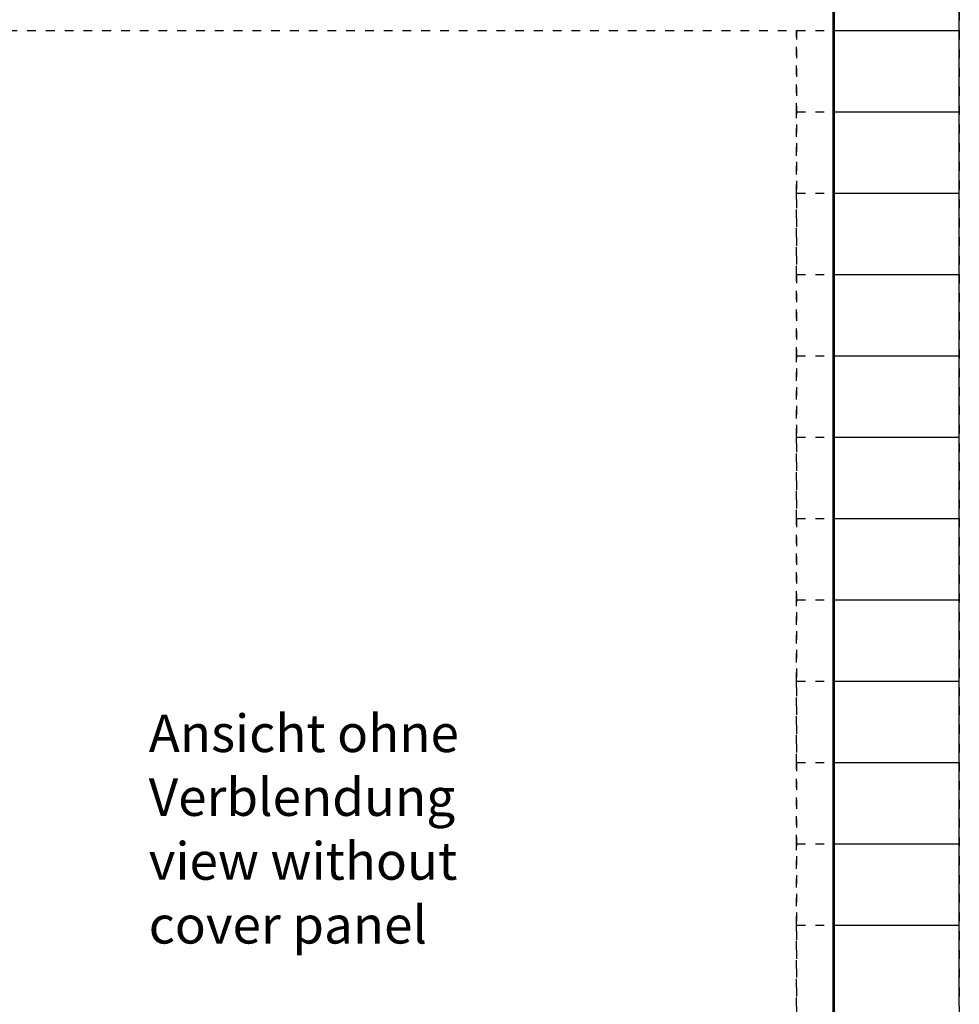
# Model space of a CAD drawing. Units: inches. Extents: x -3 to 581, y -1 to 409.
# Drawn here: x 91 to 128, y 310 to 349 of the extents above; entities that cross this region are included whole.
import ezdxf

# ---------------------------------------------------------------- set-up
doc = ezdxf.new("R2010")
doc.units = ezdxf.units.IN
doc.linetypes.add('DASHED', pattern=[15, 7, -8])
doc.layers.add('1', color=7, linetype='Continuous')
doc.styles.add('CONVERTER_11', font='txt.shx', dxfattribs={"width": 0.9})

# ---------------------------------------------------------------- blocks, each defined once
blk = doc.blocks.new('10900-EP-01_41_Fluegel-Glas-Griffmuschel-10_00__51', base_point=(1577.56, 4978.71))
at = {"color": 1, "linetype": 'Continuous'}
for p, q in [((2461.56, 6998.21), (2461.56, 4979.71)), ((2462.56, 6998.21), (2462.56, 4979.71))]:
    blk.add_line(p, q, dxfattribs=at)
blk = doc.blocks.new('10900-EP-01_01_Wand-1-Fluegel__53', base_point=(682.56, 4871.71))
at = {"color": 3, "linetype": 'DASHED'}
for p, q in [((2562.56, 7166.71), (2562.56, 4971.71)), ((1607.56, 6971.71), (2432.56, 6971.71)), ((1607.56, 6971.71), (2432.56, 6971.71)), ((2432.56, 6971.71), (2462.56, 6971.71)), ((2432.56, 6906.71), (2432.56, 6971.71)), ((2432.56, 6971.71), (2432.56, 4971.71)), ((2462.56, 6906.71), (2462.56, 6971.71)), ((2432.56, 6841.71), (2432.56, 6906.71)), ((2432.56, 6906.71), (2462.56, 6906.71)), ((2432.56, 6776.71), (2432.56, 6841.71)), ((2432.56, 6841.71), (2462.56, 6841.71)), ((2462.56, 6776.71), (2462.56, 6841.71)), ((2432.56, 6711.71), (2432.56, 6776.71)), ((2432.56, 6776.71), (2462.56, 6776.71)), ((2432.56, 6646.71), (2432.56, 6711.71)), ((2432.56, 6711.71), (2462.56, 6711.71)), ((2462.56, 6646.71), (2462.56, 6711.71)), ((2432.56, 6646.71), (2462.56, 6646.71)), ((2432.56, 6581.71), (2432.56, 6646.71)), ((2432.56, 6516.71), (2432.56, 6581.71)), ((2432.56, 6581.71), (2462.56, 6581.71)), ((2462.56, 6516.71), (2462.56, 6581.71)), ((2432.56, 6451.71), (2432.56, 6516.71)), ((2432.56, 6516.71), (2462.56, 6516.71)), ((2432.56, 6386.71), (2432.56, 6451.71)), ((2432.56, 6451.71), (2462.56, 6451.71)), ((2462.56, 6386.71), (2462.56, 6451.71)), ((2432.56, 6321.71), (2432.56, 6386.71)), ((2432.56, 6386.71), (2462.56, 6386.71)), ((2432.56, 6256.71), (2432.56, 6321.71)), ((2432.56, 6321.71), (2462.56, 6321.71)), ((2462.56, 6256.71), (2462.56, 6321.71)), ((2432.56, 6256.71), (2462.56, 6256.71)), ((2432.56, 6191.71), (2432.56, 6256.71))]:
    blk.add_line(p, q, dxfattribs=at)
at = {"color": 1, "linetype": 'Continuous'}
for p, q in [((2562.56, 6971.71), (2562.56, 7036.71)), ((2562.56, 6906.71), (2562.56, 6971.71)), ((2562.56, 6841.71), (2562.56, 6906.71)), ((2562.56, 6776.71), (2562.56, 6841.71)), ((2562.56, 6711.71), (2562.56, 6776.71)), ((2562.56, 6646.71), (2562.56, 6711.71)), ((2562.56, 6581.71), (2562.56, 6646.71)), ((2562.56, 6516.71), (2562.56, 6581.71)), ((2562.56, 6451.71), (2562.56, 6516.71)), ((2562.56, 6386.71), (2562.56, 6451.71)), ((2562.56, 6321.71), (2562.56, 6386.71)), ((2562.56, 6256.71), (2562.56, 6321.71)), ((2562.56, 6191.71), (2562.56, 6256.71))]:
    blk.add_line(p, q, dxfattribs=at)
at = {"color": 124, "linetype": 'Continuous'}
for p, q in [((2462.56, 6971.71), (2562.56, 6971.71)), ((2462.56, 6906.71), (2562.56, 6906.71)), ((2462.56, 6841.71), (2562.56, 6841.71)), ((2462.56, 6776.71), (2562.56, 6776.71)), ((2462.56, 6711.71), (2562.56, 6711.71)), ((2462.56, 6646.71), (2562.56, 6646.71)), ((2462.56, 6581.71), (2562.56, 6581.71)), ((2462.56, 6516.71), (2562.56, 6516.71)), ((2462.56, 6451.71), (2562.56, 6451.71)), ((2462.56, 6386.71), (2562.56, 6386.71)), ((2462.56, 6321.71), (2562.56, 6321.71)), ((2462.56, 6256.71), (2562.56, 6256.71))]:
    blk.add_line(p, q, dxfattribs=at)
blk = doc.blocks.new('10900-EP-01__54', base_point=(682.56, 4871.71))
for name, p in [('10900-EP-01_01_Wand-1-Fluegel__53', (682.56, 4871.71)), ('10900-EP-01_41_Fluegel-Glas-Griffmuschel-10_00__51', (1577.56, 4978.71))]:
    blk.add_blockref(name, p)
blk = doc.blocks.new('001-01_Wandbefestigung-1-Glasfluegel', base_point=(2467.565, 6019.207))
blk.add_blockref('10900-EP-01__54', (682.565, 4871.707))
at = {"layer": '1', "color": 4, "insert": (1914.714, 6232.558), "char_height": 30, "attachment_point": 7, "line_spacing_factor": 1.020408, "style": 'CONVERTER_11'}
blk.add_mtext('Ansicht ohne\\PVerblendung\\Pview without\\Pcover panel', dxfattribs=at)

msp = doc.modelspace()

# ---------------------------------------------------------------- block references
at = {"xscale": 0.05, "yscale": 0.05, "zscale": 0.05}
msp.add_blockref('001-01_Wandbefestigung-1-Glasfluegel', (123.378, 300.96), dxfattribs=at)

doc.saveas('drawing.dxf')
